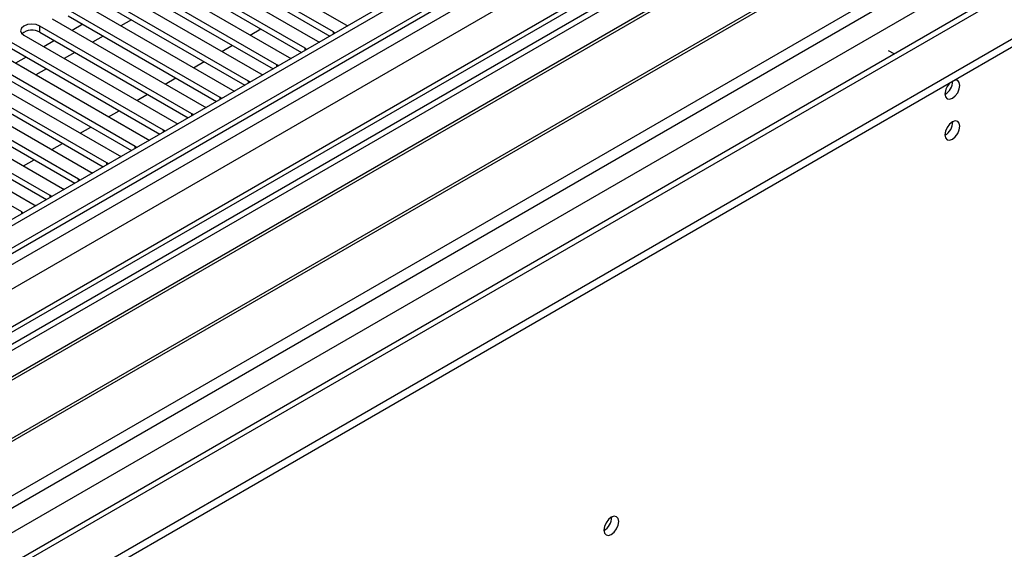
# Model space of a CAD drawing. Units: millimetres. Extents: x 3 to 7983, y 8 to 11294.
# Drawn here: x 2819 to 3016, y 1737 to 1842 of the extents above; entities that cross this region are included whole.
import ezdxf

# ---------------------------------------------------------------- set-up
doc = ezdxf.new("R2010")
doc.units = ezdxf.units.MM
doc.header["$LTSCALE"] = 38

msp = doc.modelspace()

# ---------------------------------------------------------------- linework, layer by layer
at = {"color": 7, "linetype": 'Continuous', "lineweight": 25}
for p, q in [((3913.181, 2434.88), (2542.101, 1643.373)), ((3914.241, 2434.268), (2543.161, 1642.761)), ((2539.626, 1562.751), (4040.814, 2429.369)), ((2539.626, 1561.118), (4040.814, 2427.736)), ((2542.938, 1637.126), (3913.62, 2428.404)), ((3934.132, 2425.537), (2543.606, 1622.804)), ((3920.623, 2370.556), (2640.778, 1631.717)), ((3009.852, 1888.498), (2787.113, 1759.914)), ((3009.852, 1887.273), (2788.174, 1759.302)), ((3014.443, 1884.623), (2792.765, 1756.651)), ((3014.96, 1884.325), (2793.282, 1756.353)), ((3025.056, 1878.496), (2803.378, 1750.524)), ((3025.574, 1878.197), (2803.896, 1750.226)), ((2813.276, 1744.81), (3036.015, 1873.395)), ((2853.829, 1858.74), (2884.146, 1841.238)), ((2881.671, 1839.81), (2851.354, 1857.311)), ((2851.354, 1856.087), (2880.963, 1838.994)), ((2876.014, 1836.544), (2845.697, 1854.046)), ((2848.172, 1855.475), (2878.489, 1837.973)), ((2842.515, 1852.209), (2872.832, 1834.707)), ((2845.697, 1852.821), (2875.306, 1835.728)), ((2870.357, 1833.278), (2840.04, 1850.78)), ((2836.858, 1848.943), (2867.175, 1831.442)), ((2840.04, 1849.555), (2869.649, 1832.462)), ((2864.7, 1830.013), (2834.383, 1847.515)), ((2834.383, 1846.29), (2863.992, 1829.197)), ((2859.043, 1826.747), (2828.726, 1844.249)), ((2831.201, 1845.678), (2861.518, 1828.176)), ((2825.544, 1842.412), (2855.861, 1824.91)), ((2828.726, 1843.024), (2858.335, 1825.931)), ((2841.372, 1842.255), (2839.25, 1841.031)), ((2853.387, 1823.482), (2823.069, 1840.983)), ((2831.649, 1841.337), (2829.528, 1840.112)), ((2865.059, 1839.194), (2867.18, 1840.419)), ((2884.146, 1841.238), (2884.538, 1841.058)), ((2819.887, 1839.146), (2850.205, 1821.645)), ((2823.069, 1839.759), (2852.679, 1822.666)), ((2825.992, 1838.071), (2823.871, 1836.847)), ((2835.715, 1838.99), (2833.594, 1837.765)), ((2878.489, 1837.973), (2878.881, 1837.792)), ((2881.984, 1839.583), (2881.671, 1839.81)), ((2847.73, 1820.216), (2817.413, 1837.718)), ((2817.413, 1836.493), (2847.022, 1819.4)), ((2859.403, 1835.929), (2861.524, 1837.153)), ((2876.327, 1836.318), (2876.014, 1836.544)), ((2993.623, 1835.411), (2992.528, 1836.043)), ((2842.073, 1816.95), (2811.756, 1834.452)), ((2814.231, 1835.881), (2844.548, 1818.379)), ((2820.335, 1834.806), (2818.214, 1833.581)), ((2830.058, 1835.724), (2827.937, 1834.5)), ((2872.832, 1834.707), (2873.224, 1834.526)), ((2992.562, 1834.798), (2992.528, 1834.818)), ((2808.574, 1832.615), (2838.891, 1815.113)), ((2811.756, 1833.227), (2841.365, 1816.134)), ((2824.401, 1832.459), (2822.28, 1831.234)), ((2853.746, 1832.663), (2855.867, 1833.887)), ((2870.67, 1833.052), (2870.357, 1833.278)), ((2836.416, 1813.685), (2806.099, 1831.186)), ((2848.089, 1829.397), (2850.21, 1830.622)), ((2867.175, 1831.442), (2867.568, 1831.261)), ((2802.917, 1829.349), (2833.234, 1811.848)), ((2806.099, 1829.962), (2835.708, 1812.869)), ((2861.518, 1828.176), (2861.911, 1827.995)), ((2865.013, 1829.786), (2864.7, 1830.013)), ((2830.759, 1810.419), (2800.442, 1827.921)), ((2800.442, 1826.696), (2830.051, 1809.603)), ((2842.432, 1826.132), (2844.553, 1827.356)), ((2859.357, 1826.521), (2859.043, 1826.747)), ((2825.102, 1807.153), (2794.785, 1824.655)), ((2797.26, 1826.084), (2827.577, 1808.582)), ((2855.861, 1824.91), (2856.254, 1824.73)), ((2791.603, 1822.818), (2821.92, 1805.316)), ((2794.785, 1823.43), (2824.394, 1806.337)), ((2836.775, 1822.866), (2838.896, 1824.091)), ((2853.7, 1823.255), (2853.387, 1823.482)), ((2819.445, 1803.888), (2789.128, 1821.389)), ((2831.118, 1819.601), (2833.239, 1820.825)), ((2850.205, 1821.645), (2850.597, 1821.464)), ((2844.548, 1818.379), (2844.94, 1818.198)), ((2848.043, 1819.989), (2847.73, 1820.216)), ((2825.461, 1816.335), (2827.582, 1817.559)), ((2842.386, 1816.724), (2842.073, 1816.95)), ((2838.891, 1815.113), (2839.283, 1814.933)), ((2819.805, 1813.069), (2821.926, 1814.294)), ((2836.729, 1813.458), (2836.416, 1813.685)), ((2831.072, 1810.193), (2830.759, 1810.419)), ((2833.234, 1811.848), (2833.626, 1811.667)), ((2827.577, 1808.582), (2827.97, 1808.401)), ((2825.415, 1806.927), (2825.102, 1807.153)), ((2821.92, 1805.316), (2822.313, 1805.136)), ((2819.759, 1803.661), (2819.445, 1803.888))]:
    msp.add_line(p, q, dxfattribs=at)
at = {"color": 8, "linetype": 'Continuous', "lineweight": 25}
for p, q in [((3914.241, 2429.777), (2543.161, 1638.27)), ((2539.979, 1633.168), (3918.838, 2429.166)), ((3920.959, 2425.492), (2542.101, 1629.494)), ((3935.632, 2425.389), (2545.106, 1622.655)), ((2575.512, 1605.103), (3966.037, 2407.836)), ((2577.633, 1601.428), (3968.158, 2404.162)), ((2583.643, 1597.551), (3980.533, 2403.958)), ((2823.069, 1839.759), (2823.069, 1840.983)), ((2881.671, 1839.402), (2881.671, 1839.81)), ((2876.014, 1836.137), (2876.014, 1836.544)), ((2870.357, 1832.871), (2870.357, 1833.278)), ((2864.7, 1829.606), (2864.7, 1830.013)), ((2859.043, 1826.34), (2859.043, 1826.747)), ((2853.387, 1823.074), (2853.387, 1823.482)), ((2847.73, 1819.809), (2847.73, 1820.216)), ((2842.073, 1816.543), (2842.073, 1816.95)), ((2836.416, 1813.277), (2836.416, 1813.685)), ((2830.759, 1810.012), (2830.759, 1810.419)), ((2825.102, 1806.746), (2825.102, 1807.153)), ((2819.445, 1803.48), (2819.445, 1803.888))]:
    msp.add_line(p, q, dxfattribs=at)
at = {"color": 7, "linetype": 'Continuous', "lineweight": 25, "flags": 128}
for points in [[(2823.069, 1840.983), (2822.339, 1841.265), (2821.478, 1841.364), (2820.617, 1841.265), (2819.887, 1840.983), (2819.4, 1840.562), (2819.228, 1840.065), (2819.4, 1839.568), (2819.887, 1839.146)], [(3003.771, 1827.429), (3003.884, 1826.838), (3004.206, 1826.467), (3004.687, 1826.374), (3005.256, 1826.571), (3005.824, 1827.03), (3006.306, 1827.679), (3006.628, 1828.422), (3006.741, 1829.143), (3006.628, 1829.734), (3006.306, 1830.104), (3005.824, 1830.198), (3005.704, 1830.179)], [(3003.771, 1819.263), (3003.884, 1818.672), (3004.206, 1818.302), (3004.687, 1818.208), (3005.256, 1818.406), (3005.824, 1818.864), (3006.306, 1819.514), (3006.628, 1820.256), (3006.741, 1820.978), (3006.628, 1821.569), (3006.306, 1821.939), (3005.824, 1822.033), (3005.256, 1821.835), (3004.687, 1821.377), (3004.206, 1820.727), (3003.884, 1819.985), (3003.771, 1819.263)], [(2935.677, 1740.351), (2935.789, 1739.76), (2936.111, 1739.389), (2936.593, 1739.296), (2937.161, 1739.493), (2937.73, 1739.952), (2938.211, 1740.602), (2938.533, 1741.344), (2938.646, 1742.065), (2938.533, 1742.656), (2938.211, 1743.027), (2937.73, 1743.12), (2937.161, 1742.923), (2936.593, 1742.464), (2936.111, 1741.815), (2935.789, 1741.072), (2935.677, 1740.351)]]:
    msp.add_lwpolyline(points, dxfattribs=at)
at = {"color": 7, "linetype": 'Continuous', "lineweight": 25}
for centre, radius, start, end in [((2821.507, 1836.98), 3.188, 60.6441, 129.14199), ((3007.073, 1827.253), 3.307, 133.24108, 176.95364), ((3002.273, 1830.01), 3.054, 299.4098, 359.08823), ((3002.194, 1830.056), 3.134, 300.67071, 358.23993), ((3002.291, 1821.832), 3.034, 299.22784, 0.77844), ((2934.197, 1742.92), 3.034, 299.22784, 0.77844)]:
    msp.add_arc(centre, radius, start, end, dxfattribs=at)

doc.saveas('drawing.dxf')
